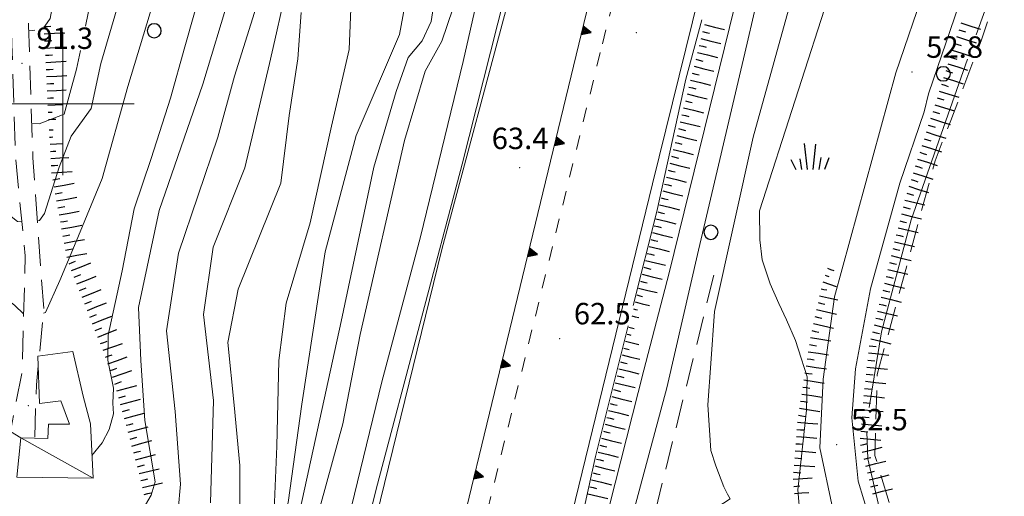
# Model space of a CAD drawing. Extents: x 2427429 to 2429209, y 4755724 to 4756940.
# Drawn here: x 2427794 to 2427932, y 4756545 to 4756612 of the extents above; entities that cross this region are included whole.
import ezdxf

# ---------------------------------------------------------------- set-up
doc = ezdxf.new("R2010")
doc.units = 0
doc.header["$LTSCALE"] = 2
doc.header["$MEASUREMENT"] = 0
for name, pattern in [('LA02', [3, 2, -1]), ('MARCIAP', [2, 1, -1]), ('SOSTEGNO', [8, 4, 4]), ('STRCAMP', [3, 2, -1])]:
    doc.linetypes.add(name, pattern=pattern)
for name, color, linetype in [('010101', 3, 'Continuous'), ('010102', 1, 'Continuous'), ('010216', 1, 'LA02'), ('010307', 1, 'Continuous'), ('010308', 1, 'SOSTEGNO'), ('030101', 1, 'Continuous'), ('030404', 1, 'Continuous'), ('050101', 5, 'Continuous'), ('050104', 5, 'Continuous'), ('050109', 5, 'MARCIAP'), ('050202', 1, 'STRCAMP'), ('060110', 5, 'Continuous'), ('080203', 3, 'Continuous'), ('CORNICE', 7, 'Continuous'), ('V0115', 7, 'Continuous'), ('V0252', 6, 'Continuous')]:
    doc.layers.add(name, color=color, linetype=linetype)
doc.styles.add('Style07', font='Arial', dxfattribs={"height": 0.2})

# ---------------------------------------------------------------- blocks, each defined once
blk = doc.blocks.new('CERCHIO')
for p, q in [((-0.457, 0.189), (-0.495, 0)), ((-0.495, 0), (-0.457, -0.189)), ((-0.35, 0.35), (-0.457, 0.189)), ((-0.189, 0.457), (-0.35, 0.35)), ((0, 0.495), (-0.189, 0.457)), ((0.189, 0.457), (0, 0.495)), ((0.35, 0.35), (0.189, 0.457)), ((0.457, 0.189), (0.35, 0.35)), ((0.495, 0), (0.457, 0.189)), ((0.457, -0.189), (0.495, 0)), ((-0.457, -0.189), (-0.35, -0.35)), ((-0.35, -0.35), (-0.189, -0.457)), ((-0.189, -0.457), (0, -0.495)), ((0, -0.495), (0.189, -0.457)), ((0.189, -0.457), (0.35, -0.35)), ((0.35, -0.35), (0.457, -0.189))]:
    blk.add_line(p, q)
blk = doc.blocks.new('SCART_L')
for p, q in [((0, 0), (0.8, 0)), ((0.8, 0), (1.6, 0))]:
    blk.add_line(p, q)
blk = doc.blocks.new('SCART_C')
for p, q in [((0, 0), (0.5, 0)), ((0.5, 0), (1, 0))]:
    blk.add_line(p, q)
blk = doc.blocks.new('S25')
for p, q in [((-0.415, 1.786), (-0.223, -0.028)), ((0.362, 1.744), (0.189, -0.028)), ((-0.74, 0.7), (-0.614, -0.028)), ((0.73, 0.798), (0.609, -0.028)), ((1.299, 0.788), (0.993, -0.028)), ((-1.353, 0.661), (-1, -0.028))]:
    blk.add_line(p, q)
blk = doc.blocks.new('TRIAN3')
for p, q in [((0.001, 0.542), (-0.25, 0)), ((-0.25, 0), (0.25, 0)), ((-0.222, 0.005), (0.002, 0.478)), ((-0.197, 0.018), (0.005, 0.395)), ((0.215, 0.015), (-0.197, 0.018)), ((-0.149, 0.035), (0.005, 0.308)), ((0.175, 0.036), (-0.149, 0.035)), ((-0.098, 0.073), (0.007, 0.254)), ((0.14, 0.056), (-0.098, 0.073)), ((-0.04, 0.114), (0.006, 0.225)), ((0.092, 0.086), (-0.04, 0.114)), ((0.25, 0), (0.001, 0.542)), ((0.002, 0.478), (0.215, 0.015)), ((0.005, 0.395), (0.175, 0.036)), ((0.005, 0.308), (0.14, 0.056)), ((0.006, 0.225), (0.038, 0.127)), ((0.007, 0.254), (0.092, 0.086))]:
    blk.add_line(p, q)

msp = doc.modelspace()

# ---------------------------------------------------------------- linework, layer by layer
at = {"layer": '010101', "linetype": 'Continuous', "lineweight": 0, "flags": 128}
for points in [[(2427816.12, 4756543.09), (2427816.48, 4756546.74), (2427815.74, 4756556.91), (2427814.49, 4756568.21), (2427816.21, 4756579.08), (2427821.7, 4756595.3), (2427824.04, 4756603.85), (2427827.57, 4756615.17), (2427828.65, 4756623.55), (2427829.16, 4756626.46), (2427828.97, 4756630.54), (2427827.6, 4756642.34), (2427824.6, 4756661.09), (2427821.7, 4756671), (2427819.58, 4756680.45), (2427816.19, 4756688.78), (2427812.42, 4756704.78)], [(2427801.63, 4756668.65), (2427801.86, 4756667.58), (2427806.63, 4756654.71), (2427807.92, 4756647.2), (2427808.83, 4756639.24), (2427809.01, 4756632.51), (2427807.14, 4756624.25), (2427804.8, 4756618.87), (2427803.15, 4756610.86)], [(2427802.9, 4756457.75), (2427803.25, 4756457.79), (2427805.54, 4756458.01), (2427806.38, 4756458.38), (2427812.89, 4756477.89), (2427820.02, 4756498.27), (2427831.1, 4756533.62), (2427838.95, 4756569.5), (2427843.54, 4756591.12), (2427846.64, 4756601.7), (2427848.33, 4756606.46), (2427850.29, 4756608.8), (2427851.56, 4756611.49), (2427852.94, 4756620.64), (2427853.5, 4756630.32), (2427855.24, 4756640.01), (2427853.75, 4756652.15), (2427853.08, 4756654.57)], [(2427901.25, 4756646.71), (2427901.45, 4756646.35), (2427901.35, 4756643.37), (2427894.04, 4756613.51), (2427884.86, 4756576.3), (2427881.31, 4756562.71), (2427874.09, 4756534.2), (2427869.26, 4756511.93), (2427865.71, 4756500.88), (2427860.33, 4756485.77), (2427859.96, 4756477.51), (2427861.32, 4756473.07), (2427862.99, 4756469.75), (2427865.34, 4756465.35), (2427866.63, 4756463.34), (2427867.58, 4756461.19), (2427868.29, 4756459.13), (2427869.58, 4756457.13), (2427871.81, 4756456.63), (2427872.04, 4756456.33)], [(2427802.46, 4756607.46), (2427801.92, 4756604.83), (2427800.16, 4756598.54), (2427798.52, 4756597.86), (2427796.67, 4756597.19), (2427795.65, 4756597.22)]]:
    msp.add_lwpolyline(points, dxfattribs=at)
at = {"layer": '010102', "linetype": 'Continuous', "lineweight": 0, "flags": 128}
for points in [[(2427803.95, 4756710.33), (2427807.51, 4756695.75), (2427808.96, 4756688.75), (2427812.18, 4756679.03), (2427813.85, 4756674.24), (2427816.94, 4756663.01), (2427819.32, 4756652.05), (2427821.12, 4756643.36), (2427822.5, 4756630.64), (2427822.28, 4756627.08), (2427820.93, 4756621.61), (2427817.06, 4756607.96), (2427815.09, 4756600.78), (2427812.35, 4756592.33), (2427809.96, 4756585.26), (2427808.28, 4756576.58), (2427806.34, 4756567.59), (2427806.31, 4756564.09), (2427807.07, 4756560.16), (2427806.99, 4756558.09), (2427807.07, 4756556.58), (2427806.47, 4756554.38), (2427805.52, 4756552.51), (2427804.07, 4756550.77)], [(2427835.35, 4756541.26), (2427839.17, 4756555.21), (2427841.64, 4756567.68), (2427847.81, 4756594.84), (2427850.7, 4756604.55), (2427853.05, 4756608.73), (2427855.38, 4756615.65), (2427856.38, 4756628.75), (2427857.42, 4756638.14), (2427856.87, 4756646.14), (2427855.87, 4756653.35), (2427854.17, 4756660.34), (2427852.73, 4756665.39), (2427852.5, 4756670.43), (2427852.49, 4756675.62), (2427854.36, 4756680.42), (2427854.56, 4756683.44), (2427854.63, 4756685.8), (2427855.12, 4756689), (2427855.51, 4756691.47), (2427856.52, 4756694.16), (2427857.2, 4756696.29), (2427860.96, 4756706.35)], [(2427811.57, 4756543.87), (2427812.37, 4756545.19), (2427812.91, 4756547.08), (2427811.48, 4756555.67), (2427810.93, 4756564.06), (2427810.61, 4756571.48), (2427813.48, 4756585.07), (2427819.58, 4756602.71), (2427823.35, 4756615.27), (2427825.69, 4756627.05), (2427825.13, 4756635.6), (2427823.27, 4756650.36), (2427822.38, 4756656.94), (2427819.53, 4756664.92), (2427818.02, 4756672.96), (2427814.48, 4756683.44), (2427813.07, 4756689.41), (2427810.31, 4756699.44), (2427808.78, 4756705.26)], [(2427820.66, 4756544.14), (2427821.07, 4756558.43), (2427819.7, 4756570.48), (2427821.06, 4756579.93), (2427825.47, 4756591.03), (2427828.92, 4756605.6), (2427829.65, 4756608.9), (2427830.74, 4756613.66), (2427831.17, 4756621.3), (2427831.48, 4756627.86), (2427831.52, 4756634.12), (2427831.34, 4756640.24), (2427830.83, 4756645.74), (2427829.89, 4756653.14), (2427829.42, 4756657.88), (2427828.23, 4756661.3), (2427826.11, 4756667.14), (2427822.71, 4756676.61), (2427821.72, 4756682.1), (2427821.11, 4756686.92), (2427820.63, 4756690.06), (2427820.97, 4756695.85), (2427821.11, 4756699.63), (2427821.6, 4756704.62)], [(2427829.57, 4756543.12), (2427829.97, 4756552.08), (2427830.25, 4756564.03), (2427831.26, 4756572.08), (2427834.63, 4756583.34), (2427837.6, 4756596.85), (2427840.08, 4756607.58), (2427840.78, 4756624.68), (2427840.51, 4756628.94), (2427838.92, 4756635.37), (2427838.24, 4756644.7), (2427839.39, 4756656.63), (2427839.63, 4756665.17), (2427839.63, 4756675.65), (2427839.07, 4756684.25), (2427840.2, 4756689.37), (2427843.01, 4756694.71), (2427843.65, 4756697.3), (2427842.76, 4756699.84), (2427840.14, 4756705.45)], [(2427796.44, 4756583.58), (2427796.71, 4756583.63), (2427797.45, 4756584.61), (2427799.5, 4756591.13), (2427801.14, 4756595.46), (2427803.95, 4756599.31), (2427805.31, 4756605.64), (2427809.79, 4756620.94), (2427812.99, 4756629.76), (2427813.21, 4756634.65), (2427811.75, 4756651.13), (2427809.23, 4756659.69), (2427806.68, 4756666.97), (2427802.88, 4756680.74), (2427801.19, 4756685.12), (2427799.31, 4756696.23), (2427798.99, 4756697.38)], [(2427801.95, 4756697.38), (2427803.45, 4756690.92), (2427806.19, 4756682.31), (2427809.02, 4756675.51), (2427811.25, 4756666.73), (2427812.99, 4756660.44), (2427814.58, 4756652.45), (2427815.7, 4756647.14), (2427816.6, 4756640.98), (2427816.7, 4756630.35), (2427815.48, 4756624.17), (2427812.23, 4756612.72), (2427809.09, 4756602.38), (2427805.48, 4756589.53), (2427801.87, 4756580.72), (2427799.56, 4756575.24), (2427797.59, 4756570.76), (2427797.29, 4756570.66)], [(2427802.1, 4756416.67), (2427803.72, 4756417.2), (2427804.65, 4756419.18), (2427807.7, 4756432.61), (2427812.62, 4756447.24), (2427818.46, 4756468.38), (2427825.14, 4756492.15), (2427833.72, 4756519.32), (2427838.7, 4756536.54), (2427844.65, 4756561.08), (2427850.08, 4756581.37), (2427856.03, 4756605.91), (2427859.36, 4756620.55), (2427860.64, 4756634.38), (2427860.26, 4756644.73), (2427860.32, 4756651.72), (2427858.12, 4756658.22), (2427855.96, 4756663.52), (2427854.85, 4756669.89), (2427855.52, 4756675.15), (2427857.67, 4756683.26), (2427860.51, 4756689.37), (2427861.08, 4756691.82), (2427862.16, 4756693.53)], [(2427834.69, 4756509.96), (2427844.05, 4756546.76), (2427855.9, 4756591.55), (2427861.89, 4756615.17), (2427863.7, 4756628.28), (2427864.61, 4756635.17), (2427864.77, 4756645.55), (2427864.42, 4756651.76), (2427863.13, 4756657.12), (2427861.08, 4756661.08), (2427859.1, 4756666), (2427858.35, 4756669.77), (2427858.1, 4756671.02), (2427859.15, 4756676.61), (2427859.79, 4756677.76), (2427861.59, 4756680.58), (2427862.22, 4756681.51), (2427862.56, 4756681.55)], [(2427935.05, 4756670.18), (2427934.75, 4756666.77), (2427932.82, 4756658.03), (2427933.68, 4756656.99), (2427934.91, 4756655.89), (2427940.69, 4756653.77), (2427941.26, 4756653.08), (2427939.22, 4756645.63), (2427937.33, 4756644.95), (2427934.21, 4756644.24), (2427932.69, 4756643.5), (2427931.6, 4756642.46), (2427930.91, 4756640.76), (2427932.47, 4756623.11), (2427931.18, 4756618.87), (2427927.87, 4756609.62)], [(2427797.46, 4756610.86), (2427798.23, 4756611.94), (2427799.68, 4756619.82), (2427802.82, 4756626.48), (2427804.47, 4756631.18), (2427805.97, 4756635.35), (2427805.97, 4756639.84), (2427803.5, 4756655.47), (2427801.12, 4756662.8), (2427799.35, 4756668.65)], [(2427803.2, 4756473.37), (2427803.36, 4756473.39), (2427805.61, 4756473.7), (2427807, 4756474.61), (2427816.24, 4756499.6), (2427824.44, 4756518.86), (2427831.54, 4756544.19), (2427833.43, 4756557.93), (2427836.74, 4756579.25), (2427841.08, 4756595.54), (2427847.13, 4756609.69), (2427849.38, 4756621.81), (2427849.36, 4756627.35), (2427849.48, 4756631.19), (2427849.52, 4756635.2), (2427848.2, 4756638.25), (2427847.26, 4756641.36), (2427846.16, 4756648.01), (2427846.7, 4756654.02)], [(2427876, 4756491.17), (2427874.94, 4756494.26), (2427872.76, 4756501.01), (2427872.93, 4756511.08), (2427878.34, 4756537.11), (2427884.56, 4756560.24), (2427888.96, 4756579.5), (2427895.45, 4756607.07), (2427903.14, 4756640.22), (2427903.32, 4756642.97), (2427903.14, 4756645.17), (2427902.76, 4756646.01)], [(2427895.02, 4756498.62), (2427888.84, 4756513.63), (2427884.19, 4756525.96), (2427882.55, 4756530.1), (2427881.85, 4756533.95), (2427882.58, 4756537.34), (2427883.6, 4756538.68), (2427885.68, 4756539.9), (2427889.52, 4756542.19), (2427893.41, 4756544.67), (2427893.03, 4756545.33), (2427892.52, 4756546.38), (2427891.4, 4756549.33), (2427890.72, 4756551.47), (2427890.27, 4756557.84), (2427890.71, 4756563.63), (2427891.2, 4756570.92), (2427896.62, 4756595.31), (2427902.51, 4756616.55), (2427904.12, 4756629.15), (2427905.46, 4756642.62), (2427905.38, 4756643.98), (2427904.81, 4756645.06)], [(2427903.23, 4756542.13), (2427902.89, 4756545.95), (2427904.09, 4756557.12), (2427904.19, 4756561.76), (2427903.36, 4756564.37), (2427902.58, 4756566.83), (2427901.3, 4756569.73), (2427900.23, 4756572.01), (2427899, 4756574.76), (2427897.91, 4756578.16), (2427897.56, 4756580.92), (2427897.5, 4756585), (2427907.51, 4756616.01), (2427913.06, 4756633.43), (2427915.31, 4756636.83), (2427916.73, 4756637.37), (2427918.43, 4756637.55), (2427920.31, 4756637.7), (2427922.08, 4756637.12), (2427922.4, 4756637.17)], [(2427824.79, 4756542.56), (2427824.75, 4756549.37), (2427823.99, 4756557.81), (2427823.09, 4756566.57), (2427824.55, 4756574.04), (2427830.5, 4756588.86), (2427831.66, 4756598.34), (2427832.91, 4756606.29), (2427833.37, 4756612.74)], [(2427879.83, 4756571.73), (2427883.14, 4756584.93), (2427887.22, 4756603.43), (2427889.45, 4756611.73)], [(2427795.21, 4756610.27), (2427795.68, 4756610.22), (2427796.09, 4756610.31)], [(2427926.65, 4756606.22), (2427924.19, 4756599.32), (2427918.75, 4756583.75), (2427914.58, 4756568.05), (2427912.88, 4756557.48)], [(2427749.14, 4756603.03), (2427751.68, 4756602.62), (2427765.58, 4756597.35), (2427781.65, 4756590.66), (2427785.55, 4756588.81), (2427788.97, 4756587.63), (2427791.54, 4756585.72), (2427792.77, 4756584.21), (2427793.65, 4756583.52), (2427794.26, 4756583.48)], [(2427794.51, 4756570.58), (2427793.27, 4756571.77), (2427792.08, 4756572.72), (2427783.92, 4756575.88), (2427765.61, 4756584.56), (2427758.9, 4756587.07), (2427743.61, 4756589.68), (2427734.53, 4756590.92), (2427724.87, 4756590.37), (2427719.92, 4756588.8), (2427716.8, 4756587.03), (2427713.42, 4756583.13), (2427705.35, 4756567.58), (2427700.47, 4756559.03), (2427696.72, 4756549.69), (2427694.11, 4756540.83)], [(2427861.04, 4756444.29), (2427860.71, 4756444.42), (2427862.07, 4756447.68), (2427862.37, 4756453.83), (2427862.26, 4756459.51), (2427861.96, 4756461.54), (2427860.83, 4756464.11), (2427859.92, 4756466.17), (2427858.21, 4756469.57), (2427856.33, 4756473.37), (2427858.05, 4756483.99), (2427865.48, 4756511.23), (2427868.83, 4756524.54), (2427874.55, 4756550.63), (2427879.13, 4756568.91)], [(2427912.54, 4756554.08), (2427912.66, 4756550.28), (2427915.09, 4756539.89), (2427918.11, 4756533.17), (2427917.86, 4756532.96)]]:
    msp.add_lwpolyline(points, dxfattribs=at)
at = {"layer": '010216', "linetype": 'LA02', "lineweight": 0, "flags": 128}
for points in [[(2427917.42, 4756538.42), (2427913.67, 4756550.75), (2427914, 4756562.07), (2427922.1, 4756592), (2427924.28, 4756597.64), (2427928.61, 4756608.95), (2427932.88, 4756621.88), (2427931.58, 4756639.64), (2427932.22, 4756641.5), (2427934.18, 4756642.55), (2427941.67, 4756644.34), (2427947.82, 4756645.28)], [(2427891.13, 4756576), (2427881.2, 4756535.97), (2427873.27, 4756508.5), (2427866.12, 4756494.32)]]:
    msp.add_lwpolyline(points, dxfattribs=at)
at = {"layer": '010308', "linetype": 'SOSTEGNO', "lineweight": 0, "flags": 128}
for points in [[(2427872.94, 4756611.24), (2427883.4, 4756653.5), (2427885.02, 4756660.02), (2427888.99, 4756676.04)], [(2427803.13, 4756192.97), (2427806.94, 4756229.58), (2427809.1, 4756262.15), (2427812.39, 4756302.55), (2427820.07, 4756371.26), (2427825.69, 4756407.68), (2427831.02, 4756436.34), (2427839.01, 4756472.56), (2427850.42, 4756518.35), (2427860.44, 4756559.59), (2427872.94, 4756611.24)]]:
    msp.add_lwpolyline(points, dxfattribs=at)
at = {"layer": '050101', "linetype": 'Continuous', "lineweight": 0, "flags": 128}
for points in [[(2427944.46, 4756895.16), (2427944.5, 4756891.24), (2427943.85, 4756874.52), (2427943.68, 4756867.58), (2427942.83, 4756858.69), (2427941.78, 4756849.19), (2427935.79, 4756814.82), (2427927.09, 4756771.7), (2427918.05, 4756732.19), (2427905.29, 4756680.44), (2427899.13, 4756655.77), (2427897.63, 4756649.8), (2427894.72, 4756638.14), (2427882.55, 4756588.78), (2427864.29, 4756514.01), (2427852.13, 4756462.32)], [(2427781.09, 4756134.98), (2427789.37, 4756176.15), (2427793.16, 4756204.24), (2427798.71, 4756273.02), (2427800.01, 4756289.8), (2427799.04, 4756296.97), (2427797.97, 4756302.13), (2427801, 4756334.92), (2427810.38, 4756388.86), (2427816.23, 4756423.39), (2427826.72, 4756470.99), (2427837, 4756514.07), (2427853.04, 4756579.6), (2427862.9, 4756616.4), (2427867.28, 4756637.24), (2427872.18, 4756656.28), (2427873.74, 4756662.33), (2427876, 4756671.12), (2427882.87, 4756698.81), (2427887.67, 4756719.21), (2427893.88, 4756745.92), (2427902.4, 4756781.9), (2427907.86, 4756814.74)]]:
    msp.add_lwpolyline(points, dxfattribs=at)
at = {"layer": '050104', "linetype": 'Continuous', "lineweight": 0, "flags": 128}
for points in [[(2427933.93, 4756675.31), (2427931.46, 4756667.57), (2427929.99, 4756660.58), (2427928.13, 4756652.18), (2427927.58, 4756646.17), (2427927.02, 4756641.73), (2427927.94, 4756631.72), (2427928.16, 4756623.5), (2427926.07, 4756615.76), (2427921.19, 4756601.4), (2427920.56, 4756598.84), (2427917.14, 4756588.87), (2427913.04, 4756574.07), (2427910.97, 4756562.87), (2427910.42, 4756556.05), (2427911.33, 4756547.14), (2427913.73, 4756539.33), (2427916.42, 4756534.78), (2427919.52, 4756530.85), (2427924.21, 4756526.69), (2427929.42, 4756522.04), (2427933.41, 4756520.52), (2427938.55, 4756520.86), (2427943.12, 4756521.97)], [(2427913.8, 4756528.69), (2427909.73, 4756537.76), (2427907.8, 4756543.25), (2427905.96, 4756551.82), (2427906.41, 4756561.46), (2427908.03, 4756572.95), (2427916.62, 4756604.33), (2427920.77, 4756616.49), (2427923.23, 4756628.16), (2427923.16, 4756634.11), (2427922.33, 4756637.43), (2427920.67, 4756640.27)]]:
    msp.add_lwpolyline(points, dxfattribs=at)
at = {"layer": '050109', "linetype": 'MARCIAP', "lineweight": 0, "flags": 128}
for points in [[(2427875.52, 4756608.38), (2427883.86, 4756640.94), (2427886.71, 4756652.62), (2427888.28, 4756659.1), (2427894.24, 4756683.57)], [(2427753.33, 4756016.5), (2427772.81, 4756061.03), (2427786.5, 4756099.08), (2427789.45, 4756109.29), (2427794.92, 4756129.48), (2427800.06, 4756153.4), (2427802.73, 4756169), (2427806.05, 4756191.3), (2427808.57, 4756211.98), (2427811.25, 4756245.04), (2427814.04, 4756278.91), (2427816.13, 4756307.34), (2427819.24, 4756339.57), (2427823.58, 4756377.53), (2427828.18, 4756407.23), (2427830.62, 4756420.33), (2427838.84, 4756459.17), (2427849.15, 4756501.05), (2427859.78, 4756544.42), (2427875.52, 4756608.38)]]:
    msp.add_lwpolyline(points, dxfattribs=at)
at = {"layer": '050202', "linetype": 'STRCAMP', "lineweight": 0, "flags": 128}
for points in [[(2427795.06, 4756647.26), (2427795.33, 4756641.97), (2427795.26, 4756631.6), (2427794.98, 4756624.4), (2427795.19, 4756611.01), (2427795.81, 4756592.42), (2427797.33, 4756571.12), (2427796.69, 4756564.7)], [(2427794.13, 4756553.22), (2427792.65, 4756554.1), (2427794.28, 4756562.33), (2427794.73, 4756578.72), (2427793.35, 4756592.74), (2427792.86, 4756608.28), (2427792.38, 4756621.99), (2427791.88, 4756632.56), (2427790.96, 4756638.82), (2427790.48, 4756641.15), (2427788.4, 4756646.18)], [(2427796.55, 4756563.31), (2427796.29, 4756560.64), (2427796.06, 4756553.18)]]:
    msp.add_lwpolyline(points, dxfattribs=at)
at = {"layer": '060110', "linetype": 'Continuous', "lineweight": 0, "flags": 128}
msp.add_lwpolyline([(2427793.54, 4756547.7), (2427804.22, 4756547.59), (2427803.86, 4756555.17), (2427802.86, 4756559.04), (2427801.41, 4756565.32), (2427796.51, 4756564.67), (2427796.72, 4756558.03), (2427799.71, 4756558.39), (2427800.94, 4756555.16), (2427798, 4756555.12), (2427797.9, 4756553.14), (2427794.13, 4756553.22)], close=True, dxfattribs=at)
at = {"layer": '080203', "linetype": 'Continuous', "lineweight": 0}
for p in [(2427880.26, 4756609.93), (2427794.29, 4756605.66), (2427918.85, 4756604.42), (2427863.96, 4756591.03), (2427869.53, 4756567.11), (2427795.15, 4756557.75), (2427908.33, 4756552.28)]:
    msp.add_point(p, dxfattribs=at)
at = {"layer": 'CORNICE', "linetype": 'Continuous', "lineweight": 0, "flags": 128}
for points in [[(2427800, 4756590), (2427800, 4756610)], [(2427790, 4756600), (2427810, 4756600)]]:
    msp.add_lwpolyline(points, dxfattribs=at)
at = {"layer": 'V0115', "linetype": 'Continuous', "lineweight": 0, "flags": 128}
msp.add_lwpolyline([(2427804.22, 4756547.59), (2427794.13, 4756553.22)], dxfattribs=at)

# ---------------------------------------------------------------- block references
at = {"layer": '010307', "lineweight": 0}
for name, p, xscale, yscale, zscale, rotation in [('SCART_L', (2427889.81, 4756611.06), 1.800000000317845, 1.800000000317845, 1.800000000317845, 345.9818284973944), ('SCART_L', (2427925.71, 4756611.3), 1.800000000203058, 1.800000000203058, 1.800000000203058, 342.3328044667869), ('SCART_L', (2427797.39, 4756609.78), 1.800000000355872, 1.800000000355872, 1.800000000355872, 2.953715623515131), ('SCART_L', (2427889.32, 4756609.12), 1.800000000317845, 1.800000000317845, 1.800000000317845, 345.9818284973944), ('SCART_L', (2427925.1, 4756609.39), 1.800000000203058, 1.800000000203058, 1.800000000203058, 342.3328044667869), ('SCART_L', (2427797.5, 4756607.78), 1.800000000355872, 1.800000000355872, 1.800000000355872, 2.953715623515131), ('SCART_L', (2427888.84, 4756607.18), 1.800000000317845, 1.800000000317845, 1.800000000317845, 345.9818284973944), ('SCART_L', (2427924.49, 4756607.49), 1.800000000203058, 1.800000000203058, 1.800000000203058, 342.3328044667869), ('SCART_L', (2427797.6, 4756605.78), 1.800000000355872, 1.800000000355872, 1.800000000355872, 2.953715623515131), ('SCART_L', (2427923.89, 4756605.58), 1.800000000203058, 1.800000000203058, 1.800000000203058, 342.3328044667869), ('SCART_L', (2427888.35, 4756605.24), 1.800000000317845, 1.800000000317845, 1.800000000317845, 345.9818284973944), ('SCART_L', (2427797.7, 4756603.79), 1.800000000355872, 1.800000000355872, 1.800000000355872, 2.953715623515131), ('SCART_L', (2427887.87, 4756603.3), 1.800000000317845, 1.800000000317845, 1.800000000317845, 345.9818284973944), ('SCART_L', (2427923.28, 4756603.67), 1.800000000203058, 1.800000000203058, 1.800000000203058, 342.3328044667869), ('SCART_L', (2427797.8, 4756601.79), 1.657407980334015, 1.657407980334015, 1.657407980334015, 2.953715651431695), ('SCART_L', (2427887.38, 4756601.36), 1.800000000317845, 1.800000000317845, 1.800000000317845, 345.9818284973944), ('SCART_L', (2427922.67, 4756601.77), 1.800000000203058, 1.800000000203058, 1.800000000203058, 342.3328044667869), ('SCART_C', (2427797.86, 4756600.79), 0.8270874666120454, 0.8270874666120452, 0.8270874666120452, 2.953715637211586), ('SCART_L', (2427797.91, 4756599.79), 1.282345861374404, 1.282345861374404, 1.282345861374404, 2.953715665769352), ('SCART_C', (2427797.96, 4756598.79), 0.5645750297320841, 0.5645750297320841, 0.5645750297320841, 2.953715694218546), ('SCART_L', (2427886.9, 4756599.42), 1.800000000317845, 1.800000000317845, 1.800000000317845, 345.9818284973944), ('SCART_L', (2427922.06, 4756599.86), 1.800000000203058, 1.800000000203058, 1.800000000203058, 342.3328044667869), ('SCART_L', (2427798.01, 4756597.79), 0.6411729320823297, 0.6411729320823297, 0.6411729320823297, 2.953715659336663), ('SCART_L', (2427886.42, 4756597.48), 1.800000000317845, 1.800000000317845, 1.800000000317845, 345.9818284973944), ('SCART_L', (2427921.46, 4756597.96), 1.800000000203058, 1.800000000203058, 1.800000000203058, 342.3328044667869), ('SCART_L', (2427798.09, 4756596.32), 0.359919656307402, 0.359919656307402, 0.359919656307402, 3.076453516496994), ('SCART_L', (2427920.85, 4756596.05), 1.800000000203058, 1.800000000203058, 1.800000000203058, 342.3328044667869), ('SCART_C', (2427798.14, 4756595.32), 0.4658493388462329, 0.4658493388462329, 0.4658493388462329, 3.076453546480307), ('SCART_L', (2427798.2, 4756594.32), 1.152367753221862, 1.152367753221862, 1.152367753221862, 3.076453432298876), ('SCART_L', (2427885.93, 4756595.54), 1.800000000317845, 1.800000000317845, 1.800000000317845, 345.9818284973944), ('SCART_C', (2427798.25, 4756593.32), 0.7701539860367284, 0.7701539860367285, 0.7701539860367285, 3.076453506053914), ('SCART_L', (2427885.45, 4756593.6), 1.800000000317845, 1.800000000317845, 1.800000000317845, 345.9818284973944), ('SCART_L', (2427920.24, 4756594.15), 1.800000000203058, 1.800000000203058, 1.800000000203058, 342.3328044667869), ('SCART_L', (2427798.3, 4756592.33), 1.572815735907284, 1.572815735907284, 1.572815735907284, 3.076453499653006), ('SCART_L', (2427884.96, 4756591.66), 1.800000000317845, 1.800000000317845, 1.800000000317845, 345.9818284973944), ('SCART_L', (2427919.64, 4756592.24), 1.800000000203058, 1.800000000203058, 1.800000000203058, 342.3328044667869), ('SCART_C', (2427798.36, 4756591.33), 0.9599868706938008, 0.9599868706938008, 0.9599868706938008, 3.076453491444388), ('SCART_L', (2427798.41, 4756590.33), 1.799999999676677, 1.799999999676677, 1.799999999676677, 3.076453473992769), ('SCART_L', (2427919.03, 4756590.33), 1.800000000203058, 1.800000000203058, 1.800000000203058, 342.3328044667869), ('SCART_L', (2427798.76, 4756588.36), 1.799999999880458, 1.799999999880458, 1.799999999880458, 10.23124420948756), ('SCART_L', (2427884.48, 4756589.72), 1.800000000317845, 1.800000000317845, 1.800000000317845, 345.9818284973944), ('SCART_L', (2427883.99, 4756587.78), 1.800000000317845, 1.800000000317845, 1.800000000317845, 345.9818284973944), ('SCART_L', (2427918.42, 4756588.43), 1.800000000203058, 1.800000000203058, 1.800000000203058, 342.3328044667869), ('SCART_L', (2427799.12, 4756586.39), 1.799999999880458, 1.799999999880458, 1.799999999880458, 10.23124420948756), ('SCART_L', (2427917.86, 4756586.51), 1.800000000128167, 1.800000000128167, 1.800000000128167, 346.2483090417142), ('SCART_L', (2427799.47, 4756584.42), 1.799999999880458, 1.799999999880458, 1.799999999880458, 10.23124420948756), ('SCART_L', (2427883.51, 4756585.84), 1.800000000317845, 1.800000000317845, 1.800000000317845, 345.9818284973944), ('SCART_L', (2427883.02, 4756583.89), 1.800000000317845, 1.800000000317845, 1.800000000317845, 345.9818284973944), ('SCART_L', (2427917.38, 4756584.57), 1.800000000128167, 1.800000000128167, 1.800000000128167, 346.2483090417142), ('SCART_L', (2427799.83, 4756582.46), 1.799999999880458, 1.799999999880458, 1.799999999880458, 10.23124420948756), ('SCART_L', (2427882.54, 4756581.95), 1.800000000317845, 1.800000000317845, 1.800000000317845, 345.9818284973944), ('SCART_L', (2427916.91, 4756582.63), 1.800000000128167, 1.800000000128167, 1.800000000128167, 346.2483090417142), ('SCART_L', (2427800.18, 4756580.49), 1.799999999880458, 1.799999999880458, 1.799999999880458, 10.23124420948756), ('SCART_L', (2427916.43, 4756580.68), 1.800000000128167, 1.800000000128167, 1.800000000128167, 346.2483090417142), ('SCART_L', (2427882.06, 4756580.01), 1.800000000317845, 1.800000000317845, 1.800000000317845, 345.9818284973944), ('SCART_L', (2427800.54, 4756578.52), 1.799999999880458, 1.799999999880458, 1.799999999880458, 10.23124420948756), ('SCART_L', (2427881.57, 4756578.07), 1.800000000317845, 1.800000000317845, 1.800000000317845, 345.9818284973944), ('SCART_L', (2427915.96, 4756578.74), 1.800000000128167, 1.800000000128167, 1.800000000128167, 346.2483090417142), ('SCART_L', (2427801.23, 4756576.65), 1.800000000224868, 1.800000000224868, 1.800000000224868, 21.48355225159966), ('SCART_L', (2427907.04, 4756576.96), 0.5746961478702259, 0.5746961478702258, 0.5746961478702258, 340.1482401663582), ('SCART_L', (2427915.48, 4756576.8), 1.800000000128167, 1.800000000128167, 1.800000000128167, 346.2483090417142), ('SCART_L', (2427801.96, 4756574.78), 1.800000000224868, 1.800000000224868, 1.800000000224868, 21.48355225159966), ('SCART_L', (2427881.09, 4756576.13), 1.800000000317845, 1.800000000317845, 1.800000000317845, 345.9818284973944), ('SCART_L', (2427906.36, 4756575.07), 1.249704513987538, 1.249704513987538, 1.249704513987538, 340.1482402335542), ('SCART_C', (2427906.7, 4756576.01), 0.5402512092407087, 0.5402512092407087, 0.5402512092407087, 340.1482402373174), ('SCART_L', (2427802.69, 4756572.92), 1.800000000224868, 1.800000000224868, 1.800000000224868, 21.48355225159966), ('SCART_L', (2427880.6, 4756574.19), 1.657407980795366, 1.657407980795366, 1.657407980795366, 345.9818284523278), ('SCART_C', (2427906.14, 4756574.1), 0.812631755351767, 0.812631755351767, 0.812631755351767, 347.5064942679853), ('SCART_L', (2427915, 4756574.86), 1.800000000128167, 1.800000000128167, 1.800000000128167, 346.2483090417142), ('SCART_C', (2427880.36, 4756573.22), 0.8270874667174682, 0.8270874667174681, 0.8270874667174681, 345.9818285195133), ('SCART_L', (2427905.92, 4756573.12), 1.635775560077896, 1.635775560077896, 1.635775560077896, 347.5064943352641), ('SCART_L', (2427914.53, 4756572.91), 1.800000000128167, 1.800000000128167, 1.800000000128167, 346.2483090417142), ('SCART_L', (2427803.43, 4756571.06), 1.800000000224868, 1.800000000224868, 1.800000000224868, 21.48355225159966), ('SCART_C', (2427879.88, 4756571.28), 0.5645750293448948, 0.5645750293448948, 0.5645750293448948, 345.9818284388851), ('SCART_L', (2427880.12, 4756572.25), 1.282345861731825, 1.282345861731825, 1.282345861731825, 345.9818285038294), ('SCART_L', (2427905.49, 4756571.17), 1.79999999975885, 1.79999999975885, 1.79999999975885, 347.5064943314153), ('SCART_C', (2427905.71, 4756572.15), 0.9897161394100129, 0.9897161394100128, 0.9897161394100128, 347.5064942973567), ('SCART_L', (2427914.05, 4756570.97), 1.800000000128167, 1.800000000128167, 1.800000000128167, 346.2483090417142), ('SCART_L', (2427804.16, 4756569.2), 1.800000000224868, 1.800000000224868, 1.800000000224868, 21.48355225159966), ('SCART_L', (2427879.63, 4756570.31), 0.6411729322212928, 0.6411729322212928, 0.6411729322212928, 345.9818285340684), ('SCART_L', (2427804.89, 4756567.34), 1.800000000224868, 1.800000000224868, 1.800000000224868, 21.48355225159966), ('SCART_L', (2427879.24, 4756568.71), 0.4617919377672063, 0.4617919377672062, 0.4617919377672062, 346.2043888918873), ('SCART_L', (2427905.06, 4756569.22), 1.79999999975885, 1.79999999975885, 1.79999999975885, 347.5064943314153), ('SCART_L', (2427913.58, 4756569.03), 1.800000000128167, 1.800000000128167, 1.800000000128167, 346.2483090417142), ('SCART_C', (2427879, 4756567.74), 0.5003287833302328, 0.5003287833302328, 0.5003287833302328, 346.2043888714643), ('SCART_L', (2427904.66, 4756567.26), 1.799999999635411, 1.799999999635411, 1.799999999635411, 351.095861948543), ('SCART_L', (2427913.1, 4756567.09), 1.800000000128167, 1.800000000128167, 1.800000000128167, 346.2483090417142), ('SCART_L', (2427805.62, 4756565.48), 1.800000000358573, 1.800000000358573, 1.800000000358573, 19.31737259696513), ('SCART_C', (2427878.52, 4756565.8), 0.7895110167648173, 0.7895110167648173, 0.7895110167648173, 346.204388994522), ('SCART_L', (2427878.76, 4756566.77), 1.196996804864719, 1.196996804864719, 1.196996804864719, 346.2043889036235), ('SCART_L', (2427806.28, 4756563.59), 1.800000000358573, 1.800000000358573, 1.800000000358573, 19.31737259696513), ('SCART_L', (2427878.28, 4756564.83), 1.60139236072374, 1.60139236072374, 1.60139236072374, 346.2043889343734), ('SCART_L', (2427904.35, 4756565.28), 1.799999999635411, 1.799999999635411, 1.799999999635411, 351.095861948543), ('SCART_L', (2427912.77, 4756565.12), 1.800000000290404, 1.800000000290404, 1.800000000290404, 353.8729942266187), ('SCART_L', (2427806.94, 4756561.7), 1.800000000358573, 1.800000000358573, 1.800000000358573, 19.31737259696513), ('SCART_L', (2427877.81, 4756562.89), 1.800000000131826, 1.800000000131826, 1.800000000131826, 346.2043889282266), ('SCART_C', (2427878.04, 4756563.86), 0.9734429345461549, 0.9734429345461549, 0.9734429345461549, 346.2043889301873), ('SCART_L', (2427904.04, 4756563.31), 1.799999999635411, 1.799999999635411, 1.799999999635411, 351.095861948543), ('SCART_L', (2427912.55, 4756563.13), 1.800000000290404, 1.800000000290404, 1.800000000290404, 353.8729942266187), ('SCART_L', (2427903.73, 4756561.33), 1.799999999635411, 1.799999999635411, 1.799999999635411, 351.095861948543), ('SCART_L', (2427807.56, 4756559.8), 1.800000000266801, 1.800000000266801, 1.800000000266801, 15.21832188713365), ('SCART_L', (2427877.33, 4756560.94), 1.800000000131826, 1.800000000131826, 1.800000000131826, 346.2043889282266), ('SCART_L', (2427912.34, 4756561.14), 1.800000000290404, 1.800000000290404, 1.800000000290404, 353.8729942266187), ('SCART_L', (2427808.09, 4756557.87), 1.800000000266801, 1.800000000266801, 1.800000000266801, 15.21832188713365), ('SCART_L', (2427876.85, 4756559), 1.800000000131826, 1.800000000131826, 1.800000000131826, 346.2043889282266), ('SCART_L', (2427903.42, 4756559.36), 1.799999999635411, 1.799999999635411, 1.799999999635411, 351.095861948543), ('SCART_L', (2427912.13, 4756559.15), 1.800000000290404, 1.800000000290404, 1.800000000290404, 353.8729942266187), ('SCART_L', (2427903.11, 4756557.38), 1.799999999635411, 1.799999999635411, 1.799999999635411, 351.095861948543), ('SCART_L', (2427911.95, 4756557.16), 1.800000000321951, 1.800000000321952, 1.800000000321952, 355.0966323878638), ('SCART_L', (2427808.61, 4756555.94), 1.800000000266801, 1.800000000266801, 1.800000000266801, 15.21832188713365), ('SCART_L', (2427876.38, 4756557.06), 1.800000000131826, 1.800000000131826, 1.800000000131826, 346.2043889282266), ('SCART_L', (2427809.14, 4756554.01), 1.800000000266801, 1.800000000266801, 1.800000000266801, 15.21832188713365), ('SCART_L', (2427875.9, 4756555.12), 1.800000000131826, 1.800000000131826, 1.800000000131826, 346.2043889282266), ('SCART_L', (2427902.83, 4756555.4), 1.799999999975971, 1.799999999975971, 1.799999999975971, 355.6674354505575), ('SCART_L', (2427911.78, 4756555.17), 1.800000000321951, 1.800000000321952, 1.800000000321952, 355.0966323878638), ('SCART_L', (2427875.42, 4756553.17), 1.800000000131826, 1.800000000131826, 1.800000000131826, 346.2043889282266), ('SCART_L', (2427902.68, 4756553.41), 1.799999999975971, 1.799999999975971, 1.799999999975971, 355.6674354505575), ('SCART_L', (2427911.61, 4756553.17), 1.800000000321951, 1.800000000321952, 1.800000000321952, 355.0966323878638), ('SCART_L', (2427809.66, 4756552.08), 1.800000000266801, 1.800000000266801, 1.800000000266801, 15.21832188713365), ('SCART_L', (2427911.91, 4756551.22), 1.799999999802949, 1.799999999802949, 1.799999999802949, 14.07428134113205), ('SCART_L', (2427810.19, 4756550.15), 1.800000000266801, 1.800000000266801, 1.800000000266801, 15.21832188713365), ('SCART_L', (2427874.94, 4756551.23), 1.800000000131826, 1.800000000131826, 1.800000000131826, 346.2043889282266), ('SCART_L', (2427902.53, 4756551.41), 1.799999999975971, 1.799999999975971, 1.799999999975971, 355.6674354505575), ('SCART_L', (2427810.68, 4756548.22), 1.799999999980859, 1.799999999980859, 1.799999999980859, 13.67051907003118), ('SCART_L', (2427874.47, 4756549.29), 1.800000000131826, 1.800000000131826, 1.800000000131826, 346.2043889282266), ('SCART_L', (2427902.38, 4756549.42), 1.799999999975971, 1.799999999975971, 1.799999999975971, 355.6674354505575), ('SCART_L', (2427912.39, 4756549.28), 1.799999999802949, 1.799999999802949, 1.799999999802949, 14.07428134113205), ('SCART_L', (2427902.24, 4756547.42), 1.657407980576051, 1.657407980576051, 1.657407980576051, 4.396900077875339), ('SCART_L', (2427912.88, 4756547.34), 1.799999999802949, 1.799999999802949, 1.799999999802949, 14.07428134113205), ('SCART_L', (2427811.15, 4756546.27), 1.799999999980859, 1.799999999980859, 1.799999999980859, 13.67051907003118), ('SCART_L', (2427873.99, 4756547.35), 1.800000000131826, 1.800000000131826, 1.800000000131826, 346.2043889282266), ('SCART_C', (2427902.32, 4756546.43), 0.82708746681774, 0.8270874668177401, 0.8270874668177401, 4.396900129522187), ('SCART_L', (2427873.51, 4756545.4), 1.800000000131826, 1.800000000131826, 1.800000000131826, 346.2043889282266), ('SCART_L', (2427902.4, 4756545.43), 1.282345861087838, 1.282345861087838, 1.282345861087838, 4.396900061452216), ('SCART_L', (2427913.36, 4756545.4), 1.799999999802949, 1.799999999802949, 1.799999999802949, 14.07428134113205)]:
    msp.add_blockref(name, p, dxfattribs=dict(at, xscale=xscale, yscale=yscale, zscale=zscale, rotation=rotation))
for p, rotation in [((2427797.34, 4756610.78), 2.953715670578471), ((2427889.56, 4756610.09), 345.9818284312532), ((2427925.4, 4756610.34), 342.3328044387914), ((2427797.44, 4756608.78), 2.953715670578471), ((2427889.08, 4756608.15), 345.9818284312532), ((2427924.8, 4756608.44), 342.3328044387914), ((2427797.55, 4756606.78), 2.953715670578471), ((2427888.6, 4756606.21), 345.9818284312532), ((2427924.19, 4756606.53), 342.3328044387914), ((2427797.65, 4756604.78), 2.953715670578471), ((2427888.11, 4756604.27), 345.9818284312532), ((2427923.58, 4756604.63), 342.3328044387914), ((2427797.75, 4756602.79), 2.953715703574196), ((2427922.98, 4756602.72), 342.3328044387914), ((2427887.63, 4756602.33), 345.9818284312532), ((2427887.14, 4756600.39), 345.9818284312532), ((2427922.37, 4756600.82), 342.3328044387914), ((2427921.76, 4756598.91), 342.3328044387914), ((2427886.66, 4756598.45), 345.9818284312532), ((2427886.17, 4756596.51), 345.9818284312532), ((2427921.15, 4756597), 342.3328044387914), ((2427885.69, 4756594.57), 345.9818284312532), ((2427920.55, 4756595.1), 342.3328044387914), ((2427919.94, 4756593.19), 342.3328044387914), ((2427885.2, 4756592.63), 345.9818284312532), ((2427884.72, 4756590.69), 345.9818284312532), ((2427919.33, 4756591.29), 342.3328044387914), ((2427798.58, 4756589.34), 10.23124428161027), ((2427918.73, 4756589.38), 342.3328044387914), ((2427798.94, 4756587.38), 10.23124428161027), ((2427884.24, 4756588.75), 345.9818284312532), ((2427918.12, 4756587.48), 342.3328044387914), ((2427883.75, 4756586.81), 345.9818284312532), ((2427799.29, 4756585.41), 10.23124428161027), ((2427883.27, 4756584.86), 345.9818284312532), ((2427917.62, 4756585.54), 346.2483090605222), ((2427799.65, 4756583.44), 10.23124428161027), ((2427917.14, 4756583.6), 346.2483090605222), ((2427882.78, 4756582.92), 345.9818284312532), ((2427800, 4756581.47), 10.23124428161027), ((2427882.3, 4756580.98), 345.9818284312532), ((2427916.67, 4756581.66), 346.2483090605222), ((2427800.36, 4756579.5), 10.23124428161027), ((2427916.19, 4756579.71), 346.2483090605222), ((2427800.86, 4756577.58), 21.48355230442167), ((2427881.81, 4756579.04), 345.9818284312532), ((2427881.33, 4756577.1), 345.9818284312532), ((2427915.72, 4756577.77), 346.2483090605222), ((2427801.59, 4756575.72), 21.48355230442167), ((2427880.84, 4756575.16), 345.9818284961587), ((2427915.24, 4756575.83), 346.2483090605222), ((2427802.33, 4756573.85), 21.48355230442167), ((2427914.77, 4756573.88), 346.2483090605222), ((2427803.06, 4756571.99), 21.48355230442167), ((2427914.29, 4756571.94), 346.2483090605222), ((2427803.79, 4756570.13), 21.48355230442167), ((2427905.28, 4756570.19), 347.5064943018143), ((2427913.82, 4756570), 346.2483090605222), ((2427804.52, 4756568.27), 21.48355230442167), ((2427904.84, 4756568.24), 347.5064943018143), ((2427913.34, 4756568.06), 346.2483090605222), ((2427805.26, 4756566.41), 21.48355230442167), ((2427904.5, 4756566.27), 351.0958619855236), ((2427912.87, 4756566.11), 353.8729942594582), ((2427805.95, 4756564.53), 19.31737258381344), ((2427904.19, 4756564.3), 351.0958619855236), ((2427912.66, 4756564.12), 353.8729942594582), ((2427806.61, 4756562.65), 19.31737258381344), ((2427877.57, 4756561.91), 346.2043888880237), ((2427903.88, 4756562.32), 351.0958619855236), ((2427912.45, 4756562.14), 353.8729942594582), ((2427807.27, 4756560.76), 19.31737258381344), ((2427877.09, 4756559.97), 346.2043888880237), ((2427903.57, 4756560.34), 351.0958619855236), ((2427912.23, 4756560.15), 353.8729942594582), ((2427807.82, 4756558.84), 15.21832184603412), ((2427808.35, 4756556.91), 15.21832184603412), ((2427876.61, 4756558.03), 346.2043888880237), ((2427903.26, 4756558.37), 351.0958619855236), ((2427912.04, 4756558.16), 355.0966323981581), ((2427876.14, 4756556.09), 346.2043888880237), ((2427902.96, 4756556.39), 351.0958619855236), ((2427911.87, 4756556.16), 355.0966323981581), ((2427808.87, 4756554.98), 15.21832184603412), ((2427902.76, 4756554.4), 355.6674354746536), ((2427809.4, 4756553.05), 15.21832184603412), ((2427875.66, 4756554.15), 346.2043888880237), ((2427911.7, 4756554.17), 355.0966323981581), ((2427875.18, 4756552.2), 346.2043888880237), ((2427902.61, 4756552.41), 355.6674354746536), ((2427911.66, 4756552.19), 14.07428136846149), ((2427809.92, 4756551.12), 15.21832184603412), ((2427874.71, 4756550.26), 346.2043888880237), ((2427902.45, 4756550.41), 355.6674354746536), ((2427912.15, 4756550.25), 14.07428136846149), ((2427810.44, 4756549.19), 13.67051909307527), ((2427874.23, 4756548.32), 346.2043888880237), ((2427902.3, 4756548.42), 355.6674354262796), ((2427912.63, 4756548.31), 14.07428136846149), ((2427810.91, 4756547.24), 13.67051909307527), ((2427873.75, 4756546.38), 346.2043888880237), ((2427913.12, 4756546.37), 14.07428136846149), ((2427811.39, 4756545.3), 13.67051909307527)]:
    msp.add_blockref('SCART_C', p, dxfattribs=dict(at, rotation=rotation))
at = {"layer": '010308', "lineweight": 0}
for p, xscale, yscale, zscale, rotation in [((2427872.71, 4756610.28), 2.400000000020646, 2.400000000020646, 2.400000000020646, 256.3913874298732), ((2427868.94, 4756594.73), 2.400000000020646, 2.400000000020646, 2.400000000020646, 256.3913874298732), ((2427865.18, 4756579.18), 2.400000000020646, 2.400000000020646, 2.400000000020646, 256.3913874298732), ((2427861.41, 4756563.63), 2.400000000020646, 2.400000000020646, 2.400000000020646, 256.3913874298732), ((2427857.64, 4756548.08), 2.40000000001793, 2.40000000001793, 2.40000000001793, 256.3480567044099)]:
    msp.add_blockref('TRIAN3', p, dxfattribs=dict(at, xscale=xscale, yscale=yscale, zscale=zscale, rotation=rotation))
at = {"layer": '030101', "lineweight": 0, "xscale": 2, "yscale": 2, "zscale": 2}
for p in [(2427812.79, 4756610.2), (2427923.25, 4756604.18), (2427890.72, 4756582)]:
    msp.add_blockref('CERCHIO', p, dxfattribs=at)
at = {"layer": '030404', "lineweight": 0, "xscale": 2, "yscale": 2, "zscale": 2}
msp.add_blockref('S25', (2427904.62, 4756590.86), dxfattribs=at)

# ---------------------------------------------------------------- texts
at = {"layer": 'V0252', "linetype": 'Continuous', "lineweight": 0, "style": 'Style07'}
for s, p in [('91.3', (2427796.29, 4756607.66)), ('52.8', (2427920.85, 4756606.42)), ('62.5', (2427871.53, 4756569.11)), ('52.5', (2427910.33, 4756554.28))]:
    msp.add_text(s, height=3, dxfattribs=at).set_placement(p)
at = {"layer": 'V0252', "linetype": 'Continuous', "style": 'Style07'}
msp.add_text('63.4', height=3, dxfattribs=at).set_placement((2427860.03, 4756593.64))

doc.saveas('drawing.dxf')
